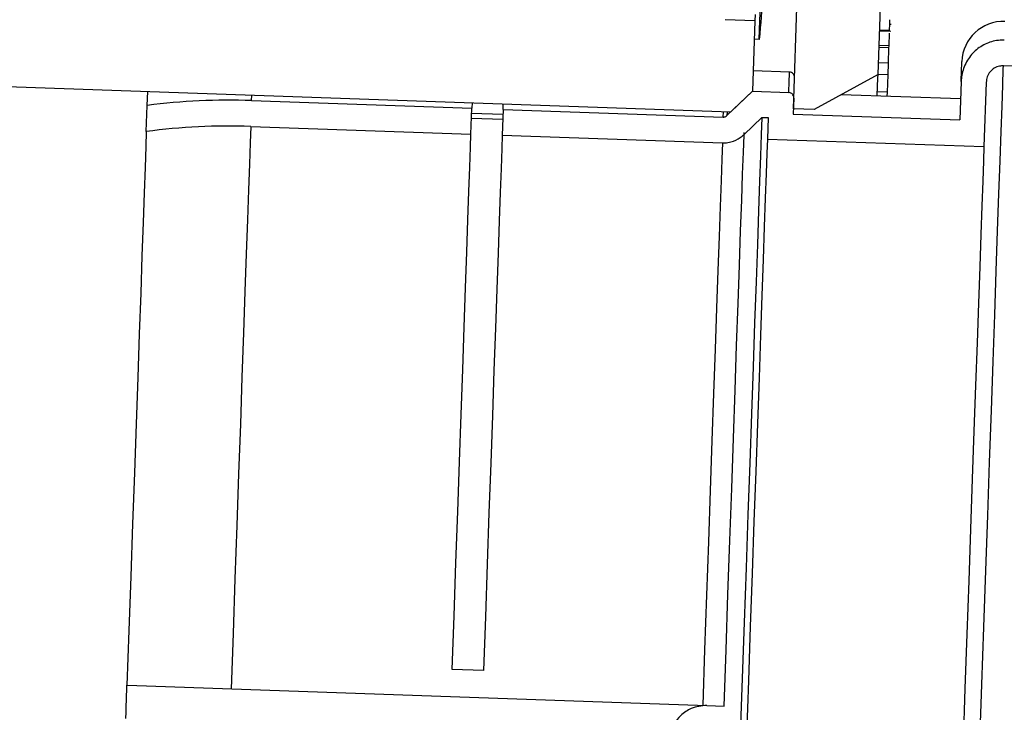
# Model space of a CAD drawing. Units: inches. Extents: x 0.3 to 21.8, y 0.2 to 16.9.
# Drawn here: x 9.2 to 9.5, y 10.4 to 10.5 of the extents above; entities that cross this region are included whole.
import ezdxf

# ---------------------------------------------------------------- set-up
doc = ezdxf.new("R2010")
doc.units = ezdxf.units.IN
doc.header["$MEASUREMENT"] = 0
doc.header["$PDSIZE"] = -1
doc.styles.add('SLDTEXTSTYLE0', font='TXT', dxfattribs={"width": 0.75})
doc.dimstyles.new('SLDDIMSTYLE0', dxfattribs={"dimtxt": 0.125, "dimasz": 0.13, "dimexe": 0, "dimexo": 0.0625, "dimgap": 0.03125, "dimtad": 0, "dimtih": 1, "dimtoh": 1, "dimdec": 6, "dimlfac": 11, "dimrnd": 1e-09, "dimzin": 12, "dimdsep": 46, "dimtxsty": 'SLDTEXTSTYLE0', "dimsah": 1, "dimcen": 0.09, "dimadec": 0, "dimazin": 3, "dimtfac": 1, "dimtdec": 3, "dimtofl": 0, "dimtmove": 0, "dimatfit": 3, "dimfxl": 1, "dimfrac": 2, "dimtolj": 1, "dimtzin": 12, "dimarcsym": 0})

# ---------------------------------------------------------------- blocks, each defined once
blk = doc.blocks.new('_D_6')
at = {"color": 0, "linetype": 'Continuous', "lineweight": -2, "transparency": 16777216}
for p, q in [((9.775611803330632, 11.66483768888864), (8.27331778703063, 11.66483768888864)), ((8.27331778703063, 11.53483768888864), (8.27331778703063, 11.10230799188864)), ((8.27331778703063, 10.48227829478864), (8.27331778703063, 10.91480799188864)), ((9.21450072653063, 10.35227829478864), (8.27331778703063, 10.35227829478864))]:
    blk.add_line(p, q, dxfattribs=at)
at = {"color": 0, "linetype": 'Continuous', "transparency": 16777216}
for points in [[(8.251651120363963, 11.53483768888864), (8.294984453697296, 11.53483768888864), (8.27331778703063, 11.66483768888864)], [(8.251651120363963, 10.48227829478864), (8.294984453697296, 10.48227829478864), (8.27331778703063, 10.35227829478864)]]:
    blk.add_solid(points, dxfattribs=at)
at = {"layer": 'Defpoints', "color": 0, "linetype": 'Continuous', "transparency": 16777216}
for p in [(8.27331778703063, 11.66483768888864), (9.838111803330632, 11.66483768888864), (9.27700072653063, 10.35227829478864)]:
    blk.add_point(p, dxfattribs=at)
at = {"color": 0, "linetype": 'Continuous', "lineweight": 18, "transparency": 16777216, "insert": (8.273317787030628, 11.07105799188864), "char_height": 0.125, "attachment_point": 2, "style": 'SLDTEXTSTYLE0'}
blk.add_mtext('\\A1;14.438153', dxfattribs=at)

msp = doc.modelspace()

# ---------------------------------------------------------------- linework, layer by layer
at = {"color": 7, "linetype": 'Continuous', "lineweight": 25}
for p, q in [((9.48233470163063, 10.53409193278864), (9.48434609163063, 10.59169148068864)), ((9.45926744803063, 10.52475337398864), (9.460419541430634, 10.55774691278864)), ((9.448793862430634, 10.55043942388864), (9.448734769730631, 10.54874829678864)), ((9.448734769730631, 10.54874829678864), (9.440615823530631, 10.54903181348864)), ((9.448734769730631, 10.54874829678864), (9.448064057430633, 10.52954110528864)), ((9.485542344530632, 10.54780260098864), (9.48588303393063, 10.54779065448864)), ((8.850950635430628, 10.54452935888864), (9.44218113873063, 10.52388314398863)), ((9.48275016343063, 10.54599008858864), (9.485816474730631, 10.54588299648864)), ((9.485482825230633, 10.54609675408863), (9.482757203330626, 10.54619189958864)), ((9.48533605353063, 10.54189546928864), (9.48545754553063, 10.54537212238864)), ((9.44996579553063, 10.54364392908864), (9.44855823843063, 10.54369310178864)), ((9.48531664043063, 10.54133851568864), (9.48259101863063, 10.54143371458864)), ((9.48533605353063, 10.54189546928864), (9.482610431730633, 10.54199061478864)), ((9.485171682130632, 10.53718683028864), (9.48531664043063, 10.54133851568864)), ((9.48531664043063, 10.54133851568864), (9.48533605353063, 10.54189546928864)), ((9.485171682130632, 10.53718683028864), (9.48244606033063, 10.53728202918864)), ((9.48505947013063, 10.53397273408863), (9.485171682130632, 10.53718683028864)), ((9.596026081530633, 10.53368665738864), (9.516529079930633, 10.53646278538864)), ((9.45819514043063, 10.53474765848864), (9.44825797523063, 10.53509469448864)), ((9.48233470163063, 10.53409193278864), (9.46494578243063, 10.52455508288864)), ((9.48505947013063, 10.53397273408863), (9.482333848230631, 10.53406793298864)), ((9.484894032030631, 10.52923508218864), (9.48505947013063, 10.53397273408863)), ((9.50500931963063, 10.53218859468864), (9.50464313723063, 10.52170188918863)), ((9.511823320930633, 10.53195062418864), (9.51121116803063, 10.51442047998864)), ((9.283055723630634, 10.52567208338864), (9.28318713553063, 10.52943534658864)), ((9.311528141430633, 10.52698966808864), (9.311579020830626, 10.52844383798864)), ((9.44115299063063, 10.52289307548864), (9.448064057430633, 10.52954110528864)), ((9.448064057430633, 10.52954110528864), (9.44218113873063, 10.52388314398863)), ((9.448064057430633, 10.52954110528864), (9.458001116030632, 10.52919412268864)), ((9.459369633530631, 10.52768150008864), (9.45921624863063, 10.52328827088864)), ((9.504843241530631, 10.52743339628864), (9.472268044530624, 10.52857098318864)), ((9.484894032030631, 10.52923508218864), (9.482168410130633, 10.52933022778864)), ((9.48485541913063, 10.52813141488864), (9.484894032030631, 10.52923508218864)), ((9.282806233230632, 10.51852693918863), (9.283055723630634, 10.52567208338864)), ((9.311528141430633, 10.52698966808864), (9.371572354430633, 10.52489289238864)), ((9.37162323383063, 10.52634706218864), (9.371572354430633, 10.52489289238864)), ((9.380089909430632, 10.52459545578864), (9.38014068213063, 10.52604962568864)), ((9.371326277330631, 10.51784561378864), (9.371572354430633, 10.52489289238864)), ((9.37152584833063, 10.52356101438864), (9.380043403230626, 10.52326357778864)), ((9.380089909430632, 10.52459545578864), (9.379843832230632, 10.51754817718864)), ((9.380089909430632, 10.52459545578864), (9.440134122430633, 10.52249867998864)), ((9.440134122430633, 10.52249867998864), (9.440184895130633, 10.52395284988864)), ((9.441188723530633, 10.52391781028864), (9.44115299063063, 10.52289307548864)), ((9.445797310330631, 10.51774438828864), (9.450641094330633, 10.52241361428864)), ((9.450641094330633, 10.52241361428864), (9.45236128783063, 10.52235356168863)), ((9.45236128783063, 10.52235356168863), (9.452156276830626, 10.51648274948864)), ((9.45921624863063, 10.52328827088864), (9.50464313723063, 10.52170188918863)), ((9.46494578243063, 10.52455508288864), (9.45926744803063, 10.52475337398864)), ((9.311282064230626, 10.51994238948864), (9.371326277330631, 10.51784561378864)), ((9.379993910530631, 10.52184402088863), (9.37147635553063, 10.52214145748864)), ((9.379843832230632, 10.51754817718864), (9.439888045230633, 10.51545140138864)), ((9.452156276830626, 10.51648274948864), (9.51121116803063, 10.51442047998864)), ((9.37474746443063, 10.37160602308864), (9.36622990953063, 10.37190345968864)), ((9.277536107430633, 10.36760985598863), (9.27768853233063, 10.36760452268864)), ((9.27768853233063, 10.36760452268864), (9.435646387630634, 10.36208853308864)), ((9.435646387630634, 10.36208853308864), (9.440355879830634, 10.36192405498864))]:
    msp.add_line(p, q, dxfattribs=at)
at = {"color": 7, "linetype": 'Continuous', "lineweight": 25, "flags": 128}
for points in [[(9.44996579553063, 10.54364392908864), (9.450061474430626, 10.54638464408863), (9.450144673430632, 10.54876589658864), (9.45021517933063, 10.55078512658863), (9.450272991930632, 10.55244014748864), (9.450318004730631, 10.55372925258864), (9.450331764630633, 10.55412407468864)], [(9.50500931963063, 10.53218859468864), (9.505117478430632, 10.53528477228864), (9.50518062433063, 10.53709301808864), (9.50519854413063, 10.53760901208864)], [(9.51008968763063, 10.35206256888864), (9.510640721230631, 10.36784030658864), (9.511186314930633, 10.38346599278864), (9.51172326873063, 10.39883946848864), (9.512247849330633, 10.41386201498864), (9.51275675013063, 10.42843725998864), (9.51324687783063, 10.44247171118864), (9.51371492573063, 10.45587528968864), (9.51415801393063, 10.46856196978864), (9.51457315583063, 10.48045047238864), (9.51495779143063, 10.49146437188864), (9.515309360630633, 10.50153305548864), (9.515625730330633, 10.51059199088864), (9.515904767130632, 10.51858293858864), (9.516144764330633, 10.52545469918864), (9.516344015330631, 10.53116316658863), (9.516501560230633, 10.53567175448864), (9.516529079930633, 10.53646278538864)], [(9.458001116030632, 10.52919412268864), (9.458110128130633, 10.53231387328864), (9.45817487403063, 10.53416873188864), (9.45819514043063, 10.53474765848864)], [(9.48212979733063, 10.52822656048864), (9.482137477230632, 10.52844709128864), (9.48230078193063, 10.53312309058864), (9.482333848230631, 10.53406793298864)], [(9.45064365433063, 10.52248945348864), (9.45063522773063, 10.52224764288864), (9.45047693623063, 10.51771366858864), (9.45027555193063, 10.51194840188864), (9.45003267473063, 10.50499328218864), (9.44975001133063, 10.49689838908864), (9.44942958833063, 10.48772185508864), (9.44907364583063, 10.47752965278864), (9.44868485033063, 10.46639500808864), (9.448265868530632, 10.45439802668864), (9.44781990033063, 10.44162494758864), (9.447349932430633, 10.42816755638864), (9.44685948473063, 10.41412254528864), (9.446351970630632, 10.39959097988864), (9.445831229930633, 10.38467723208864), (9.44530078273063, 10.36948860758864), (9.444764575630632, 10.35413417158864)], [(9.311282064230626, 10.51994238948864), (9.31112633273063, 10.51548297438864), (9.31092313503063, 10.50966426828864), (9.31067780453063, 10.50263928278864), (9.310392261230634, 10.49446151058864), (9.310068638230632, 10.48519324428864), (9.309709389130633, 10.47490504318864), (9.30931718033063, 10.46367530618864), (9.30889521183063, 10.45158957918864), (9.308446470330633, 10.43873991428864), (9.307974475830626, 10.42522412368864), (9.307482854830633, 10.41114519298864), (9.30697523403063, 10.39661037428864), (9.306455666730633, 10.38173033288864), (9.30592788613063, 10.36661840078864)], [(9.282806233230632, 10.51852693918863), (9.28266404823063, 10.51445327958864), (9.28246458383063, 10.50874177228864), (9.282223413330632, 10.50183518538864), (9.281942243230633, 10.49378631838864), (9.281623526930632, 10.48465661048864), (9.28126939763063, 10.47451582098864), (9.28088262873063, 10.46344144228864), (9.280466206930626, 10.45151795328864), (9.28002343873063, 10.43883649978864), (9.27955752413063, 10.42549393398864), (9.279071983030631, 10.41159217458864), (9.27857076213063, 10.39723735368863), (9.278057488030633, 10.38253917678864), (9.277536107430633, 10.36760985598863)], [(9.36622990953063, 10.37190345968864), (9.366741476930631, 10.38655411708864), (9.367243657830633, 10.40093384428864), (9.36773271883063, 10.41493837588864), (9.36820514003063, 10.42846627298864), (9.368657401430633, 10.44141934998864), (9.369086409830633, 10.45370374138864), (9.36948896523063, 10.46523038158864), (9.36986208083063, 10.47591569808864), (9.37020309023063, 10.48568225198864), (9.37050964673063, 10.49445911058864), (9.370779296930632, 10.50218275468864), (9.37101033423063, 10.50879718498864), (9.371200945430633, 10.51425440188864), (9.371326277330631, 10.51784561378864)], [(9.379843832230632, 10.51754817718864), (9.37971839363063, 10.51395696538864), (9.379527889230626, 10.50849974838864), (9.379296851930633, 10.50188531808864), (9.379027201630633, 10.49416167398864), (9.378720645230633, 10.48538476208864), (9.378379635830626, 10.47561826158863), (9.378006520130633, 10.46493294498864), (9.37760396473063, 10.45340630478864), (9.37717495643063, 10.44112191338864), (9.376722694930633, 10.42816883638864), (9.376250273730633, 10.41464093928864), (9.37576121273063, 10.40063640778864), (9.37525903183063, 10.38625668058864), (9.37474746443063, 10.37160602308864)], [(9.440355879830634, 10.36192405498864), (9.44089027373063, 10.37722553158863), (9.44141645423063, 10.39229437078864), (9.44193058163063, 10.40701606738864), (9.442428602530631, 10.42127888928864), (9.442906890430633, 10.43497441108864), (9.443361711830631, 10.44799868728864), (9.443789653530631, 10.46025278578864), (9.444187408930633, 10.47164364078864), (9.44455199143063, 10.48208469348864), (9.444880734230633, 10.49149674478864), (9.445170970930633, 10.49980816878864), (9.44542056803063, 10.50695592618864), (9.445627605630632, 10.51288572438864), (9.445790590430631, 10.51755255048864), (9.445816723430632, 10.51830267518864)], [(9.439888045230633, 10.51545140138864), (9.439732313730634, 10.51099198628864), (9.43952911603063, 10.50517322678864), (9.43928378553063, 10.49814824128864), (9.438998242230632, 10.48997046908864), (9.43867461923063, 10.48070220288864), (9.438315370130633, 10.47041405498864), (9.43792316133063, 10.45918431808864), (9.43750108613063, 10.44709859098864), (9.437052451330633, 10.43424887278864), (9.436580456830633, 10.42073313558864), (9.436088729130633, 10.40665420488864), (9.43558121503063, 10.39211933278864), (9.435061541030633, 10.37723929138864), (9.434533867130632, 10.36212735928864)], [(9.452156276830626, 10.51648274948864), (9.452021771730626, 10.51263068728864), (9.45182849403063, 10.50709555128864), (9.451594470030633, 10.50039450868863), (9.451321406530633, 10.49257609238864), (9.451011330130633, 10.48369710158864), (9.450666480730632, 10.47382190898864), (9.450289418430632, 10.46302208708864), (9.449882703130626, 10.45137608828864), (9.44944942813063, 10.43896833828864), (9.44899268673063, 10.42588886268864), (9.448515785630631, 10.41223254048864), (9.44802213793063, 10.39809841038864), (9.447515477130631, 10.38358903138864), (9.446999429730631, 10.36880962878863), (9.446477622430633, 10.35386745468864)], [(9.51121116803063, 10.51442047998864), (9.51107666293063, 10.51056841778864), (9.510883385130631, 10.50503333508864), (9.510649361130634, 10.49833223918864), (9.51037629763063, 10.49051387618864), (9.51006622123063, 10.48163488538864), (9.509721371830633, 10.47175963948864), (9.50934430953063, 10.46095987088864), (9.50893759423063, 10.44931387208864), (9.508504319230626, 10.43690612208864), (9.50804757783063, 10.42382664658864), (9.50757067673063, 10.41017027098864), (9.50707713573063, 10.39603614088864), (9.506570474930633, 10.38152676188864), (9.506054320930632, 10.36674741258864), (9.505532513630634, 10.35180523848864)], [(9.277218884430626, 10.35852446758864), (9.27728064373063, 10.36029388718864), (9.277340056330633, 10.36199552078864), (9.27739488243063, 10.36356419598864), (9.27744288183063, 10.36493991348864), (9.27748234803063, 10.36606998038864), (9.277511681030632, 10.36691103738864), (9.27752992083063, 10.36743097798864), (9.277536107430633, 10.36760985598863)]]:
    msp.add_lwpolyline(points, dxfattribs=at)
at = {"color": 7, "linetype": 'Continuous', "lineweight": 25}
for centre, radius, start, end in [((9.51655531063063, 10.53721243548864), 0.0113636363636371, 88, 178), ((9.458145530730633, 10.53332808658864), 0.0014204545454564, 358, 88.00000000009999), ((9.30539251143063, 10.35128683188864), 0.1758099614981691, 88, 97.29918409899996), ((9.30539251143063, 10.35128683188864), 0.1687583790389933, 88, 97.69142234)]:
    msp.add_arc(centre, radius, start, end, dxfattribs=at)
for points, knots in [([(9.451113728915596, 10.55745192955638), (9.451045648495901, 10.55662761720054), (9.450817452758077, 10.55386464119273), (9.450316965967572, 10.54785831479853), (9.449965795509957, 10.54364392906758)], [0, 0, 0, 0, 0.2983422054758341, 1, 1, 1, 1]), ([(9.485482825214204, 10.54609675406567), (9.485496306550194, 10.5464826487242), (9.485513379108326, 10.54697133982956), (9.485570622815162, 10.54861189582185), (9.485582664060852, 10.54895698769066)], [0, 0, 0, 0, 0.7896494417486272, 1, 1, 1, 1]), ([(9.516773450408891, 10.54345779788445), (9.516387186146156, 10.54345880935449), (9.514759139223905, 10.54346307255158), (9.511906753144094, 10.54274459523043), (9.508691293168507, 10.5406793847534), (9.506295964778037, 10.53762725797918), (9.505198146962012, 10.53461386499991), (9.505053182228208, 10.53275195932138), (9.505009319642472, 10.53218859473391)], [0, 0, 0, 0, 0.0642598871706173, 0.2708459508809097, 0.4783201874092999, 0.689528591520789, 0.9060593675740383, 1, 1, 1, 1]), ([(9.51652907989855, 10.5364627853581), (9.516160913130978, 10.53644851847694), (9.515295223447742, 10.5364149720167), (9.514002459105212, 10.5358743840289), (9.512848377348554, 10.53487361934919), (9.512028838635526, 10.53351747225414), (9.511892403395503, 10.532477302537), (9.511823320926547, 10.53195062414963)], [0, 0, 0, 0, 0.1525812699600107, 0.3587722817393555, 0.5673886363724258, 0.7809520392672527, 1, 1, 1, 1]), ([(9.459369633542687, 10.52768150013359), (9.459369978886736, 10.52772483207832), (9.459371669056846, 10.52793690568205), (9.459284461392073, 10.5283158323995), (9.459013804291233, 10.52874827094187), (9.4586188645252, 10.52905558945417), (9.458257356610694, 10.52917674103046), (9.458049784907775, 10.52919082129128), (9.458001116018584, 10.52919412265963)], [0, 0, 0, 0, 0.0576215446560723, 0.2820092359789653, 0.5052553231341778, 0.7234361715653943, 0.9351546760378932, 1, 1, 1, 1]), ([(9.440134122419618, 10.52249868000597), (9.440216111042012, 10.52250009677341), (9.440388091291608, 10.52250306860063), (9.440710764718135, 10.52258587657554), (9.4409726455887, 10.5227286718883), (9.441121677997897, 10.52286453066228), (9.441152990649561, 10.52289307544988)], [0, 0, 0, 0, 0.2191234987553015, 0.4596358971285338, 0.8864660846673261, 1, 1, 1, 1]), ([(9.439888045262318, 10.51545140141673), (9.440403149234152, 10.51546241100904), (9.441435218845108, 10.51548446998407), (9.443334492280457, 10.51600214049518), (9.444806856378516, 10.51683207856966), (9.44564250447739, 10.51760179618978), (9.445797310331322, 10.51774438826129)], [0, 0, 0, 0, 0.2371781363708161, 0.4752134720689396, 0.9027820123135673, 1, 1, 1, 1]), ([(9.435646387595646, 10.36208853307767), (9.434209138583496, 10.36195269106287), (9.431725282929966, 10.3617179287123), (9.428681921046776, 10.35965953228197), (9.426848885634193, 10.35735526628676), (9.425922810217099, 10.35520760294704), (9.425749227557615, 10.35386962672218), (9.425680529388758, 10.35334010080698)], [0, 0, 0, 0, 0.3428490796088467, 0.5925122351787829, 0.7702475387084742, 0.909071715868394, 1, 1, 1, 1])]:
    msp.add_open_spline(points, degree=3, knots=knots, dxfattribs=at)

# ---------------------------------------------------------------- dimensions: what is measured, and where the dimension line sits
at = {"color": 7, "linetype": 'Continuous', "lineweight": 18}
dim = msp.add_linear_dim(base=(8.27331778703063, 11.66483768888864), p1=(9.27700072653063, 10.35227829478864), p2=(9.838111803330632, 11.66483768888864), angle=90, dimstyle='SLDDIMSTYLE0', dxfattribs=at)
dim.commit()
dim.dimension.update_dxf_attribs({"geometry": '_D_6', "text_midpoint": (8.273317787030628, 11.00855799188864), "dimtype": 160})

doc.saveas('drawing.dxf')
